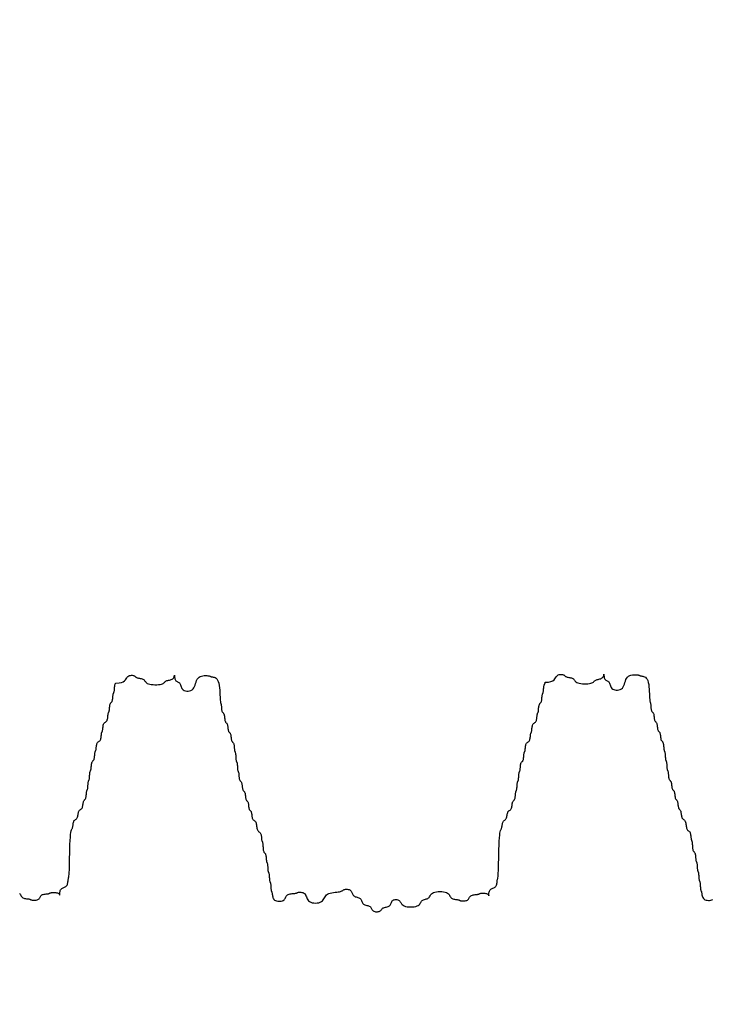
# Model space of a CAD drawing. Extents: x 489 to 696, y -174 to 106.
# Drawn here: x 563 to 566, y 29 to 33 of the extents above; entities that cross this region are included whole.
import ezdxf

# ---------------------------------------------------------------- set-up
doc = ezdxf.new("R2010")
doc.units = 0
doc.header["$LTSCALE"] = 0.5
doc.header["$MEASUREMENT"] = 0
doc.layers.add('PR-BR-COMP', color=1, linetype='Continuous')
doc.layers.add('PR-BR-DIMS', color=4, linetype='Continuous')
doc.styles.add('DOT-BR4', font='romans.shx', dxfattribs={"height": 0.125})
doc.dimstyles.new('DOT-BR-IN$0', dxfattribs={"dimtxt": 0.125, "dimasz": 0.1, "dimexe": 0.09, "dimexo": 0.0625, "dimgap": 0.05, "dimtad": 1, "dimtoh": 1, "dimdec": 3, "dimzin": 3, "dimdsep": 46, "dimlunit": 5, "dimtxsty": 'DOT-BR4', "dimcen": 0.09, "dimclrd": 256, "dimclre": 256, "dimclrt": 2, "dimaunit": 1, "dimadec": 4, "dimazin": 0, "dimtfac": 0.7, "dimtdec": 3, "dimtmove": 2, "dimatfit": 3, "dimfxl": 1, "dimtolj": 1, "dimtzin": 0, "dimlwd": 15, "dimlwe": 15, "dimarcsym": 0})

# ---------------------------------------------------------------- blocks, each defined once
blk = doc.blocks.new('*D117')
at = {"layer": 'Defpoints', "color": 0, "transparency": 16777216}
for p in [(559.154, 37.9499), (564.2921, 30.0965), (571.3062, 30.0965)]:
    blk.add_point(p, dxfattribs=at)
at = {"layer": 'PR-BR-DIMS', "lineweight": 15, "transparency": 16777216}
for p, q in [((560.654, 37.9499), (573.4662, 37.9499)), ((571.3062, 35.5499), (571.3062, 32.4965)), ((571.3062, 22.3433), (571.3062, 30.0965)), ((568.9062, 22.3433), (571.3062, 22.3433))]:
    blk.add_line(p, q, dxfattribs=at)
at = {"layer": 'PR-BR-DIMS', "transparency": 16777216}
for points in [[(570.9062, 35.5499), (571.7062, 35.5499), (571.3062, 37.9499)], [(570.9062, 32.4965), (571.7062, 32.4965), (571.3062, 30.0965)]]:
    blk.add_solid(points, dxfattribs=at)
at = {"layer": 'PR-BR-DIMS', "color": 2, "transparency": 16777216, "insert": (557.6348, 22.3433), "char_height": 3, "attachment_point": 5, "style": 'DOT-BR4'}
blk.add_mtext('\\A1;X" (TYP.)', dxfattribs=at)

msp = doc.modelspace()

# ---------------------------------------------------------------- linework, layer by layer
at = {"layer": 'PR-BR-COMP'}
for points in [[(562.96856, 30.04824), (562.98357, 30.04899), (562.99495, 30.0512), (563.00332, 30.05453), (563.0093, 30.05865), (563.01351, 30.06322), (563.01656, 30.06791), (563.01908, 30.07238), (563.02169, 30.0763), (563.02487, 30.07939), (563.02858, 30.08168), (563.03264, 30.08325), (563.03687, 30.08417), (563.0411, 30.08453), (563.04515, 30.08441), (563.04884, 30.08389), (563.052, 30.08306), (563.05451, 30.082), (563.05648, 30.08075), (563.0581, 30.0794), (563.05954, 30.07798), (563.06098, 30.07657), (563.0626, 30.07521), (563.06458, 30.07397), (563.06708, 30.0729), (563.07024, 30.07204), (563.07393, 30.07133), (563.07798, 30.07067), (563.08221, 30.06998), (563.08643, 30.06918), (563.09047, 30.06817), (563.09416, 30.06686), (563.09732, 30.06518), (563.09983, 30.06306), (563.1019, 30.06059), (563.1038, 30.05788), (563.10578, 30.05505), (563.10811, 30.05222), (563.11107, 30.04951), (563.11491, 30.04703), (563.11991, 30.0449), (563.12623, 30.04321), (563.13361, 30.04197), (563.14171, 30.04117), (563.15016, 30.04079), (563.15862, 30.04083), (563.16672, 30.04128), (563.17412, 30.0421), (563.18045, 30.04331), (563.18547, 30.04486), (563.18934, 30.04668), (563.19232, 30.04869), (563.19468, 30.05079), (563.19669, 30.05289), (563.19861, 30.0549), (563.2007, 30.05674), (563.20324, 30.0583), (563.20641, 30.05955), (563.21011, 30.06055), (563.21416, 30.06143), (563.2184, 30.06231), (563.22263, 30.06332), (563.22669, 30.06455), (563.23039, 30.06615), (563.23357, 30.06822), (563.23608, 30.07082), (563.23797, 30.07378), (563.23933, 30.07687), (563.24025, 30.07983), (563.24081, 30.08245), (563.24111, 30.08447), (563.24122, 30.08568), (563.24123, 30.08581), (563.24124, 30.08473), (563.24129, 30.0826), (563.24146, 30.07968), (563.24181, 30.0762), (563.24239, 30.07243), (563.24327, 30.06862), (563.2445, 30.065), (563.24615, 30.06185), (563.24824, 30.05933), (563.2507, 30.05733), (563.25339, 30.0557), (563.2562, 30.05423), (563.25901, 30.05277), (563.2617, 30.05113), (563.26415, 30.04914), (563.26625, 30.04662), (563.26792, 30.04345), (563.2693, 30.03975), (563.2706, 30.0357), (563.272, 30.03147), (563.27369, 30.02724), (563.27588, 30.02318), (563.27874, 30.01947), (563.28248, 30.01629), (563.28721, 30.0138), (563.29275, 30.01207), (563.29882, 30.01116), (563.30516, 30.01113), (563.31151, 30.01205), (563.31759, 30.01398), (563.32315, 30.01697), (563.32792, 30.02109), (563.33172, 30.02633), (563.33472, 30.03247), (563.3372, 30.0392), (563.33941, 30.04622), (563.34162, 30.05325), (563.34409, 30.05998), (563.3471, 30.06611), (563.3509, 30.07136), (563.35566, 30.07549), (563.36122, 30.07857), (563.36731, 30.08072), (563.37366, 30.0821), (563.38001, 30.08283), (563.38608, 30.08304), (563.39163, 30.08287), (563.39637, 30.08245), (563.40013, 30.0819), (563.40304, 30.08127), (563.40534, 30.08058), (563.40723, 30.07987), (563.40895, 30.07916), (563.41072, 30.07847), (563.41274, 30.07785), (563.41526, 30.07731), (563.41842, 30.07683), (563.42212, 30.07623), (563.42616, 30.07523), (563.43038, 30.0736), (563.43459, 30.07109), (563.43862, 30.06743), (563.44229, 30.0624), (563.44542, 30.05572), (563.44787, 30.04729), (563.44972, 30.03743), (563.45105, 30.02664), (563.45198, 30.01537), (563.45262, 30.00411), (563.45306, 29.99332), (563.45343, 29.98347), (563.45381, 29.97505), (563.4543, 29.96838), (563.45489, 29.96327), (563.45554, 29.9594), (563.45623, 29.95645), (563.45692, 29.95409), (563.45759, 29.95199), (563.45819, 29.94984), (563.4587, 29.9473), (563.45911, 29.94414), (563.45944, 29.94045), (563.45973, 29.9364), (563.46004, 29.93218), (563.46041, 29.92795), (563.46088, 29.9239), (563.46151, 29.92021), (563.46232, 29.91705), (563.46337, 29.91453), (563.46459, 29.91255), (563.46593, 29.91091), (563.46733, 29.90946), (563.46873, 29.908), (563.47007, 29.90637), (563.47129, 29.90439), (563.47233, 29.90187), (563.47315, 29.89871), (563.47379, 29.89501), (563.47431, 29.89097), (563.47477, 29.88674), (563.47523, 29.88252), (563.47575, 29.87847), (563.47639, 29.87477), (563.47721, 29.87161), (563.47826, 29.86909), (563.47948, 29.86711), (563.48082, 29.86548), (563.48222, 29.86402), (563.48362, 29.86257), (563.48496, 29.86094), (563.48618, 29.85895), (563.48722, 29.85644), (563.48804, 29.85327), (563.48868, 29.84958), (563.4892, 29.84553), (563.48966, 29.84131), (563.49012, 29.83708), (563.49064, 29.83303), (563.49128, 29.82934), (563.4921, 29.82617), (563.49315, 29.82366), (563.49437, 29.82167), (563.49571, 29.82004), (563.49711, 29.81859), (563.49851, 29.81713), (563.49985, 29.8155), (563.50107, 29.81352), (563.50211, 29.811), (563.50293, 29.80784), (563.50357, 29.80414), (563.50409, 29.80009), (563.50455, 29.79587), (563.50501, 29.79164), (563.50553, 29.7876), (563.50617, 29.7839), (563.50699, 29.78074), (563.50804, 29.77822), (563.50926, 29.77624), (563.5106, 29.7746), (563.512, 29.77315), (563.5134, 29.7717), (563.51474, 29.77006), (563.51596, 29.76808), (563.517, 29.76556), (563.51782, 29.7624), (563.51844, 29.75871), (563.51892, 29.75466), (563.51929, 29.75043), (563.5196, 29.74621), (563.51989, 29.74216), (563.52022, 29.73847), (563.52062, 29.73531), (563.52114, 29.7328), (563.52174, 29.73081), (563.52241, 29.72919), (563.5231, 29.72774), (563.5238, 29.72628), (563.52447, 29.72466), (563.52507, 29.72268), (563.52559, 29.72016), (563.52599, 29.717), (563.5263, 29.71331), (563.52655, 29.70926), (563.52676, 29.70504), (563.52698, 29.70081), (563.52723, 29.69677), (563.52754, 29.69307), (563.52794, 29.68991), (563.52846, 29.6874), (563.52906, 29.68542), (563.52973, 29.68379), (563.53043, 29.68234), (563.53112, 29.68089), (563.53179, 29.67926), (563.5324, 29.67728), (563.53291, 29.67477), (563.53331, 29.67161), (563.53362, 29.66791), (563.53387, 29.66387), (563.53409, 29.65964), (563.53431, 29.65542), (563.53456, 29.65137), (563.53487, 29.64768), (563.53527, 29.64452), (563.53578, 29.642), (563.53639, 29.64002), (563.53705, 29.63839), (563.53775, 29.63694), (563.53844, 29.63549), (563.53911, 29.63387), (563.53972, 29.63188), (563.54023, 29.62937), (563.54063, 29.62621), (563.54096, 29.62252), (563.54126, 29.61847), (563.54157, 29.61425), (563.54193, 29.61002), (563.54241, 29.60597), (563.54303, 29.60228), (563.54385, 29.59911), (563.54489, 29.5966), (563.54611, 29.59461), (563.54745, 29.59298), (563.54885, 29.59153), (563.55025, 29.59007), (563.5516, 29.58844), (563.55282, 29.58646), (563.55386, 29.58394), (563.55468, 29.58078), (563.55532, 29.57708), (563.55584, 29.57304), (563.5563, 29.56881), (563.55676, 29.56459), (563.55728, 29.56054), (563.55792, 29.55684), (563.55874, 29.55368), (563.55978, 29.55116), (563.561, 29.54918), (563.56234, 29.54755), (563.56374, 29.54609), (563.56515, 29.54464), (563.56649, 29.54301), (563.56771, 29.54102), (563.56875, 29.53851), (563.56957, 29.53534), (563.57021, 29.53165), (563.57073, 29.5276), (563.57119, 29.52337), (563.57165, 29.51915), (563.57217, 29.5151), (563.57281, 29.51141), (563.57363, 29.50824), (563.57467, 29.50573), (563.57589, 29.50374), (563.57723, 29.50211), (563.57863, 29.50066), (563.58004, 29.4992), (563.58138, 29.49757), (563.5826, 29.49558), (563.58364, 29.49307), (563.58446, 29.48991), (563.5851, 29.48621), (563.58562, 29.48216), (563.58608, 29.47794), (563.58654, 29.47371), (563.58706, 29.46966), (563.5877, 29.46597), (563.58852, 29.46281), (563.58956, 29.46029), (563.59078, 29.4583), (563.59212, 29.45667), (563.59352, 29.45522), (563.59493, 29.45376), (563.59627, 29.45213), (563.59749, 29.45015), (563.59853, 29.44763), (563.59935, 29.44447), (563.60001, 29.44077), (563.60058, 29.43672), (563.60113, 29.4325), (563.60174, 29.42827), (563.60248, 29.42422), (563.60343, 29.42053), (563.60467, 29.41736), (563.60624, 29.41484), (563.60808, 29.41283), (563.61009, 29.41115), (563.6122, 29.4096), (563.6143, 29.408), (563.61632, 29.40614), (563.61815, 29.40384), (563.61972, 29.4009), (563.62095, 29.39721), (563.62192, 29.3929), (563.62271, 29.38817), (563.62341, 29.38324), (563.6241, 29.37831), (563.62489, 29.37359), (563.62586, 29.36928), (563.62709, 29.36558), (563.62866, 29.36265), (563.63049, 29.36035), (563.63251, 29.35849), (563.63461, 29.35688), (563.63672, 29.35533), (563.63874, 29.35365), (563.64057, 29.35165), (563.64214, 29.34912), (563.64338, 29.34596), (563.64431, 29.34226), (563.64501, 29.33821), (563.64553, 29.33399), (563.64593, 29.32976), (563.64627, 29.32572), (563.64662, 29.32202), (563.64702, 29.31886), (563.64754, 29.31635), (563.64814, 29.31435), (563.64881, 29.31267), (563.6495, 29.31113), (563.6502, 29.30953), (563.65086, 29.30768), (563.65147, 29.30538), (563.65198, 29.30246), (563.65238, 29.29877), (563.6527, 29.29446), (563.653, 29.28974), (563.6533, 29.28481), (563.65367, 29.27988), (563.65414, 29.27516), (563.65476, 29.27085), (563.65557, 29.26716), (563.65661, 29.26423), (563.65783, 29.26193), (563.65917, 29.26008), (563.66057, 29.25847), (563.66197, 29.25693), (563.66331, 29.25525), (563.66453, 29.25324), (563.66557, 29.25073), (563.66639, 29.24756), (563.66702, 29.24387), (563.66749, 29.23982), (563.66786, 29.2356), (563.66817, 29.23137), (563.66846, 29.22732), (563.66879, 29.22363), (563.66919, 29.22047), (563.66971, 29.21796), (563.67031, 29.21598), (563.67098, 29.21435), (563.67168, 29.2129), (563.67237, 29.21145), (563.67304, 29.20982), (563.67364, 29.20784), (563.67416, 29.20532), (563.67456, 29.20216), (563.67487, 29.19847), (563.67512, 29.19442), (563.67534, 29.1902), (563.67555, 29.18598), (563.6758, 29.18193), (563.67611, 29.17824), (563.67651, 29.17508), (563.67703, 29.17256), (563.67763, 29.17058), (563.6783, 29.16895), (563.679, 29.1675), (563.67969, 29.16605), (563.68036, 29.16442), (563.68097, 29.16244), (563.68148, 29.15993), (563.68188, 29.15677), (563.68219, 29.15308), (563.68244, 29.14903), (563.68266, 29.14481), (563.68288, 29.14058), (563.68313, 29.13653), (563.68344, 29.13284), (563.68384, 29.12968), (563.68435, 29.12717), (563.68496, 29.12519), (563.68562, 29.12356), (563.68632, 29.12211), (563.68702, 29.12066), (563.68768, 29.11903), (563.68829, 29.11705), (563.6888, 29.11453), (563.6892, 29.11137), (563.68951, 29.10768), (563.68976, 29.10363), (563.68998, 29.09941), (563.6902, 29.09519), (563.69045, 29.09114), (563.69076, 29.08745), (563.69116, 29.08428), (563.69167, 29.08177), (563.69228, 29.07979), (563.69294, 29.07816), (563.69364, 29.07671), (563.69434, 29.07526), (563.695, 29.07363), (563.69561, 29.07165), (563.69612, 29.06914), (563.69654, 29.06598), (563.69697, 29.06228), (563.69755, 29.05824), (563.6984, 29.05401), (563.69967, 29.04978), (563.70149, 29.04572), (563.70399, 29.04202), (563.70731, 29.03884), (563.71151, 29.03634), (563.71643, 29.03452), (563.72182, 29.03338), (563.72746, 29.03291), (563.7331, 29.03308), (563.7385, 29.03389), (563.74344, 29.03532), (563.74767, 29.03736), (563.75103, 29.03998), (563.75367, 29.04304), (563.75581, 29.0464), (563.75767, 29.04991), (563.75947, 29.05342), (563.76143, 29.05678), (563.76378, 29.05984), (563.76672, 29.06246), (563.77043, 29.06452), (563.77475, 29.06607), (563.77948, 29.06721), (563.78441, 29.06803), (563.78935, 29.06861), (563.79408, 29.06904), (563.79839, 29.06941), (563.80208, 29.06982), (563.80502, 29.07033), (563.80731, 29.07094), (563.80917, 29.0716), (563.81077, 29.0723), (563.81231, 29.07299), (563.81399, 29.07366), (563.81599, 29.07426), (563.81851, 29.07477), (563.82168, 29.07515), (563.82537, 29.07533), (563.82942, 29.0752), (563.83365, 29.07469), (563.83787, 29.07371), (563.84191, 29.07216), (563.84559, 29.06997), (563.84874, 29.06705), (563.85125, 29.06335), (563.85329, 29.05903), (563.85513, 29.0543), (563.857, 29.04937), (563.85918, 29.04443), (563.8619, 29.03969), (563.86542, 29.03537), (563.86999, 29.03166), (563.87578, 29.02873), (563.88254, 29.02663), (563.88996, 29.02535), (563.89771, 29.02489), (563.90546, 29.02526), (563.91289, 29.02646), (563.91968, 29.02849), (563.9255, 29.03135), (563.93012, 29.03502), (563.93378, 29.0393), (563.93678, 29.04401), (563.93947, 29.04892), (563.94215, 29.05383), (563.94516, 29.05853), (563.94881, 29.06282), (563.95344, 29.06648), (563.95925, 29.06936), (563.96604, 29.07155), (563.97348, 29.07317), (563.98123, 29.07436), (563.98899, 29.07525), (563.99642, 29.07599), (564.0032, 29.0767), (564.009, 29.07752), (564.0136, 29.07854), (564.01715, 29.07975), (564.01991, 29.08109), (564.02212, 29.08248), (564.02403, 29.08388), (564.02589, 29.08522), (564.02797, 29.08644), (564.0305, 29.08748), (564.03367, 29.08828), (564.03737, 29.0888), (564.04142, 29.08899), (564.04564, 29.08881), (564.04987, 29.08822), (564.05391, 29.08717), (564.0576, 29.08563), (564.06075, 29.08353), (564.06325, 29.08089), (564.06521, 29.0778), (564.06682, 29.07442), (564.06825, 29.07089), (564.06968, 29.06737), (564.07129, 29.06399), (564.07325, 29.0609), (564.07575, 29.05825), (564.0789, 29.05615), (564.08259, 29.05448), (564.08663, 29.0531), (564.09085, 29.05187), (564.09507, 29.05064), (564.09912, 29.04927), (564.1028, 29.0476), (564.10596, 29.04549), (564.10845, 29.04285), (564.11042, 29.03976), (564.11203, 29.03638), (564.11346, 29.03285), (564.11488, 29.02933), (564.11649, 29.02595), (564.11846, 29.02286), (564.12096, 29.02021), (564.12411, 29.01811), (564.12779, 29.01646), (564.13184, 29.01513), (564.13606, 29.01399), (564.14028, 29.01291), (564.14432, 29.01176), (564.14801, 29.0104), (564.15117, 29.00871), (564.15367, 29.00659), (564.15564, 29.00412), (564.15725, 29.00141), (564.15868, 28.99859), (564.16011, 28.99577), (564.16173, 28.99306), (564.16369, 28.99059), (564.16619, 28.98847), (564.16935, 28.9868), (564.17304, 28.98558), (564.17708, 28.9848), (564.18131, 28.98445), (564.18554, 28.98451), (564.18959, 28.98498), (564.19329, 28.98583), (564.19646, 28.98705), (564.19898, 28.98861), (564.20097, 28.99045), (564.20261, 28.99246), (564.20407, 28.99456), (564.20553, 28.99667), (564.20717, 28.99868), (564.20916, 29.00051), (564.21168, 29.00208), (564.21485, 29.00332), (564.21855, 29.00433), (564.2226, 29.00521), (564.22684, 29.00609), (564.23107, 29.00709), (564.23513, 29.00833), (564.23883, 29.00993), (564.24201, 29.01199), (564.24453, 29.01461), (564.24653, 29.01768), (564.24818, 29.02104), (564.24964, 29.02455), (564.25111, 29.02806), (564.25276, 29.03142), (564.25475, 29.03449), (564.25728, 29.03711), (564.26046, 29.03916), (564.26416, 29.04061), (564.26821, 29.04148), (564.27244, 29.04175), (564.27667, 29.04143), (564.28072, 29.04052), (564.2844, 29.03903), (564.28755, 29.03694), (564.29007, 29.0343), (564.29214, 29.03121), (564.29402, 29.02783), (564.296, 29.0243), (564.29833, 29.02077), (564.30128, 29.01738), (564.30513, 29.01428), (564.31012, 29.01162), (564.31644, 29.00952), (564.32382, 29.00801), (564.33192, 29.00708), (564.34037, 29.00674), (564.34883, 29.00698), (564.35693, 29.00783), (564.36433, 29.00926), (564.37067, 29.01129), (564.37569, 29.0139), (564.37957, 29.01696), (564.38256, 29.02031), (564.38493, 29.02382), (564.38694, 29.02732), (564.38887, 29.03068), (564.39097, 29.03375), (564.39351, 29.03637), (564.39669, 29.03844), (564.40039, 29.04007), (564.40445, 29.0414), (564.40868, 29.04258), (564.41292, 29.04377), (564.41697, 29.0451), (564.42068, 29.04673), (564.42385, 29.0488), (564.4264, 29.05142), (564.4285, 29.05449), (564.43042, 29.05785), (564.43244, 29.06135), (564.43481, 29.06486), (564.43779, 29.06821), (564.44167, 29.07127), (564.44669, 29.07388), (564.45303, 29.07591), (564.46043, 29.07734), (564.46854, 29.07819), (564.47699, 29.07844), (564.48545, 29.07809), (564.49354, 29.07716), (564.50093, 29.07565), (564.50724, 29.07355), (564.51224, 29.07089), (564.51608, 29.06779), (564.51903, 29.0644), (564.52136, 29.06087), (564.52334, 29.05734), (564.52523, 29.05396), (564.5273, 29.05087), (564.52981, 29.04823), (564.53296, 29.04613), (564.53665, 29.04453), (564.54069, 29.04334), (564.54491, 29.04247), (564.54914, 29.04184), (564.55319, 29.04137), (564.55688, 29.04095), (564.56004, 29.0405), (564.56255, 29.03996), (564.56453, 29.03934), (564.56615, 29.03865), (564.5676, 29.03794), (564.56904, 29.03723), (564.57066, 29.03655), (564.57264, 29.03592), (564.57515, 29.03538), (564.57831, 29.03496), (564.58201, 29.03469), (564.58606, 29.03463), (564.59029, 29.03483), (564.59452, 29.03531), (564.59857, 29.03614), (564.60227, 29.03735), (564.60545, 29.039), (564.60797, 29.04109), (564.60996, 29.04354), (564.6116, 29.04623), (564.61307, 29.04903), (564.61453, 29.05184), (564.61617, 29.05453), (564.61817, 29.05698), (564.62069, 29.05907), (564.62386, 29.06072), (564.62757, 29.06197), (564.63162, 29.06289), (564.63585, 29.06355), (564.64008, 29.06405), (564.64413, 29.06444), (564.64783, 29.0648), (564.651, 29.0652), (564.65351, 29.06572), (564.6555, 29.06632), (564.65713, 29.06699), (564.65858, 29.06768), (564.66003, 29.06838), (564.66166, 29.06904), (564.66365, 29.06965), (564.66616, 29.07016), (564.66933, 29.07055), (564.67302, 29.07079), (564.67708, 29.07085), (564.6813, 29.07071), (564.68553, 29.07033), (564.68957, 29.06968), (564.69327, 29.06874), (564.69642, 29.06748), (564.69891, 29.0659), (564.70078, 29.06415), (564.70212, 29.0624), (564.70301, 29.06083), (564.70355, 29.05961), (564.70383, 29.05893), (564.70393, 29.05896), (564.70395, 29.05988), (564.70397, 29.06179), (564.70407, 29.06454), (564.70433, 29.06791), (564.7048, 29.07168), (564.70557, 29.07563), (564.70672, 29.07953), (564.7083, 29.08316), (564.7104, 29.0863), (564.71305, 29.0888), (564.71614, 29.09076), (564.71952, 29.09236), (564.72305, 29.09379), (564.72659, 29.09522), (564.72997, 29.09682), (564.73306, 29.09879), (564.73571, 29.10128), (564.73781, 29.10443), (564.73941, 29.10811), (564.7406, 29.11215), (564.74147, 29.11637), (564.7421, 29.12059), (564.74258, 29.12463), (564.743, 29.12832), (564.74344, 29.13147), (564.74398, 29.13404), (564.74461, 29.13643), (564.7453, 29.13917), (564.74603, 29.1428), (564.74676, 29.14784), (564.74747, 29.15484), (564.74814, 29.16431), (564.74874, 29.1768), (564.74924, 29.1926), (564.74969, 29.21105), (564.75012, 29.23127), (564.75057, 29.25238), (564.75107, 29.27349), (564.75168, 29.29372), (564.75242, 29.31217), (564.75334, 29.32796), (564.75447, 29.34045), (564.75575, 29.34992), (564.75714, 29.35691), (564.75857, 29.36195), (564.76, 29.36557), (564.76137, 29.36831), (564.76261, 29.3707), (564.76368, 29.37326), (564.76454, 29.37642), (564.76524, 29.3801), (564.76585, 29.38414), (564.76644, 29.38836), (564.7671, 29.39258), (564.76789, 29.39662), (564.76888, 29.40031), (564.77015, 29.40346), (564.77175, 29.40596), (564.77361, 29.40793), (564.77564, 29.40955), (564.77776, 29.41098), (564.77988, 29.41242), (564.78192, 29.41403), (564.78378, 29.416), (564.78537, 29.4185), (564.78664, 29.42165), (564.78765, 29.42534), (564.78849, 29.42938), (564.78924, 29.4336), (564.78998, 29.43781), (564.79082, 29.44186), (564.79183, 29.44554), (564.7931, 29.44869), (564.7947, 29.4512), (564.79656, 29.45316), (564.79859, 29.45478), (564.80071, 29.45621), (564.80283, 29.45765), (564.80487, 29.45926), (564.80673, 29.46123), (564.80832, 29.46373), (564.80959, 29.46688), (564.81059, 29.47057), (564.81137, 29.47461), (564.81203, 29.47883), (564.81263, 29.48305), (564.81324, 29.48709), (564.81394, 29.49078), (564.81479, 29.49393), (564.81586, 29.49643), (564.8171, 29.49841), (564.81846, 29.50002), (564.81988, 29.50146), (564.8213, 29.5029), (564.82266, 29.50452), (564.8239, 29.50649), (564.82497, 29.50899), (564.82582, 29.51215), (564.82648, 29.51584), (564.827, 29.51988), (564.82741, 29.5241), (564.82777, 29.52832), (564.82811, 29.53236), (564.82848, 29.53605), (564.82891, 29.53921), (564.82946, 29.54172), (564.83008, 29.54369), (564.83077, 29.54531), (564.83148, 29.54675), (564.83219, 29.5482), (564.83288, 29.54982), (564.8335, 29.55179), (564.83404, 29.5543), (564.83448, 29.55746), (564.83483, 29.56115), (564.83512, 29.56519), (564.83539, 29.56941), (564.83565, 29.57363), (564.83595, 29.57768), (564.8363, 29.58137), (564.83673, 29.58452), (564.83727, 29.58703), (564.8379, 29.589), (564.83858, 29.59062), (564.83929, 29.59207), (564.84001, 29.59351), (564.84069, 29.59513), (564.84132, 29.59711), (564.84186, 29.59961), (564.84229, 29.60277), (564.84264, 29.60646), (564.84294, 29.6105), (564.8432, 29.61472), (564.84347, 29.61894), (564.84376, 29.62299), (564.84411, 29.62668), (564.84455, 29.62983), (564.84509, 29.63234), (564.84571, 29.63432), (564.8464, 29.63594), (564.84711, 29.63738), (564.84782, 29.63882), (564.84851, 29.64044), (564.84913, 29.64242), (564.84967, 29.64492), (564.85011, 29.64808), (564.85048, 29.65177), (564.85082, 29.65581), (564.85118, 29.66004), (564.85159, 29.66426), (564.85211, 29.6683), (564.85277, 29.67199), (564.85362, 29.67514), (564.85469, 29.67764), (564.85593, 29.67962), (564.85729, 29.68123), (564.85871, 29.68267), (564.86013, 29.68411), (564.86149, 29.68573), (564.86273, 29.6877), (564.8638, 29.6902), (564.86465, 29.69336), (564.86531, 29.69705), (564.86583, 29.70109), (564.86624, 29.70531), (564.8666, 29.70953), (564.86694, 29.71357), (564.86731, 29.71726), (564.86775, 29.72042), (564.86829, 29.72293), (564.86891, 29.7249), (564.8696, 29.72652), (564.87031, 29.72797), (564.87102, 29.72941), (564.8717, 29.73103), (564.87233, 29.733), (564.87287, 29.73551), (564.87331, 29.73867), (564.8737, 29.74236), (564.87408, 29.7464), (564.87453, 29.75062), (564.8751, 29.75484), (564.87584, 29.75888), (564.87681, 29.76257), (564.87808, 29.76572), (564.87968, 29.76822), (564.88154, 29.77019), (564.88357, 29.7718), (564.88569, 29.77324), (564.88781, 29.77467), (564.88985, 29.77629), (564.8917, 29.77825), (564.8933, 29.78076), (564.89457, 29.78391), (564.89554, 29.78759), (564.89629, 29.79163), (564.89685, 29.79585), (564.8973, 29.80007), (564.89768, 29.80412), (564.89807, 29.80781), (564.89851, 29.81096), (564.89905, 29.81347), (564.89968, 29.81544), (564.90036, 29.81707), (564.90107, 29.81851), (564.90179, 29.81995), (564.90247, 29.82157), (564.9031, 29.82355), (564.90364, 29.82605), (564.90408, 29.82921), (564.90446, 29.8329), (564.90485, 29.83694), (564.9053, 29.84116), (564.90586, 29.84538), (564.9066, 29.84942), (564.90758, 29.85311), (564.90885, 29.85626), (564.91044, 29.85876), (564.9123, 29.86073), (564.91434, 29.86234), (564.91646, 29.86378), (564.91858, 29.86522), (564.92061, 29.86683), (564.92247, 29.8688), (564.92407, 29.8713), (564.92534, 29.87445), (564.92631, 29.87814), (564.92705, 29.88218), (564.92762, 29.8864), (564.92807, 29.89062), (564.92845, 29.89466), (564.92884, 29.89835), (564.92928, 29.90151), (564.92982, 29.90401), (564.93045, 29.90599), (564.93113, 29.90761), (564.93184, 29.90905), (564.93255, 29.9105), (564.93324, 29.91212), (564.93387, 29.91409), (564.93441, 29.9166), (564.93485, 29.91975), (564.93521, 29.92344), (564.93555, 29.92749), (564.93591, 29.93171), (564.93632, 29.93593), (564.93684, 29.93997), (564.9375, 29.94366), (564.93835, 29.94681), (564.93942, 29.94932), (564.94067, 29.95129), (564.94202, 29.95291), (564.94344, 29.95435), (564.94486, 29.95578), (564.94622, 29.9574), (564.94746, 29.95937), (564.94853, 29.96188), (564.94938, 29.96503), (564.95004, 29.96872), (564.95056, 29.97276), (564.95097, 29.97698), (564.95133, 29.9812), (564.95167, 29.98525), (564.95204, 29.98893), (564.95247, 29.99209), (564.95302, 29.9946), (564.95364, 29.99657), (564.95433, 29.99819), (564.95504, 29.99964), (564.95575, 30.00108), (564.95644, 30.0027), (564.95706, 30.00467), (564.9576, 30.00718), (564.95804, 30.01034), (564.9584, 30.01403), (564.95872, 30.01807), (564.95903, 30.02229), (564.95937, 30.02651), (564.95977, 30.03056), (564.96028, 30.03424), (564.96092, 30.0374), (564.96172, 30.03991), (564.96263, 30.04188), (564.96358, 30.0435), (564.96451, 30.04494), (564.96535, 30.04638), (564.96603, 30.048), (564.9665, 30.04998), (564.96668, 30.05249)], [(564.96668, 30.05249), (564.98169, 30.05324), (564.99307, 30.05545), (565.00144, 30.05878), (565.00742, 30.0629), (565.01163, 30.06747), (565.01468, 30.07216), (565.0172, 30.07663), (565.01981, 30.08055), (565.02299, 30.08364), (565.0267, 30.08593), (565.03076, 30.0875), (565.03499, 30.08842), (565.03922, 30.08878), (565.04327, 30.08866), (565.04696, 30.08814), (565.05012, 30.08731), (565.05263, 30.08624), (565.0546, 30.085), (565.05622, 30.08365), (565.05766, 30.08223), (565.0591, 30.08082), (565.06072, 30.07946), (565.0627, 30.07822), (565.0652, 30.07715), (565.06836, 30.07629), (565.07205, 30.07558), (565.0761, 30.07492), (565.08033, 30.07423), (565.08455, 30.07343), (565.08859, 30.07242), (565.09228, 30.07111), (565.09544, 30.06943), (565.09795, 30.06731), (565.10002, 30.06483), (565.10192, 30.06213), (565.1039, 30.0593), (565.10623, 30.05647), (565.10919, 30.05376), (565.11303, 30.05128), (565.11803, 30.04915), (565.12435, 30.04745), (565.13173, 30.04622), (565.13983, 30.04542), (565.14828, 30.04504), (565.15674, 30.04508), (565.16484, 30.04552), (565.17224, 30.04635), (565.17857, 30.04756), (565.18359, 30.04911), (565.18746, 30.05093), (565.19044, 30.05294), (565.1928, 30.05504), (565.19481, 30.05714), (565.19673, 30.05915), (565.19882, 30.06099), (565.20136, 30.06255), (565.20453, 30.06379), (565.20823, 30.0648), (565.21228, 30.06568), (565.21652, 30.06656), (565.22075, 30.06756), (565.22481, 30.0688), (565.22851, 30.0704), (565.23169, 30.07247), (565.2342, 30.07507), (565.23609, 30.07803), (565.23745, 30.08112), (565.23837, 30.08408), (565.23893, 30.0867), (565.23923, 30.08872), (565.23934, 30.08992), (565.23935, 30.09006), (565.23935, 30.08898), (565.23941, 30.08685), (565.23958, 30.08393), (565.23993, 30.08045), (565.24051, 30.07668), (565.24139, 30.07286), (565.24262, 30.06925), (565.24427, 30.0661), (565.24636, 30.06358), (565.24881, 30.06158), (565.25151, 30.05995), (565.25432, 30.05848), (565.25713, 30.05702), (565.25982, 30.05538), (565.26227, 30.05339), (565.26437, 30.05087), (565.26604, 30.0477), (565.26742, 30.044), (565.26872, 30.03995), (565.27012, 30.03572), (565.27181, 30.03149), (565.274, 30.02743), (565.27686, 30.02372), (565.2806, 30.02054), (565.28533, 30.01805), (565.29087, 30.01631), (565.29694, 30.01541), (565.30328, 30.01538), (565.30962, 30.0163), (565.31571, 30.01823), (565.32127, 30.02122), (565.32604, 30.02534), (565.32984, 30.03058), (565.33284, 30.03672), (565.33532, 30.04345), (565.33753, 30.05047), (565.33974, 30.0575), (565.34221, 30.06423), (565.34522, 30.07036), (565.34902, 30.07561), (565.35378, 30.07974), (565.35934, 30.08281), (565.36543, 30.08497), (565.37178, 30.08635), (565.37813, 30.08707), (565.3842, 30.08729), (565.38975, 30.08711), (565.39449, 30.0867), (565.39825, 30.08615), (565.40116, 30.08552), (565.40346, 30.08483), (565.40535, 30.08412), (565.40707, 30.08341), (565.40884, 30.08272), (565.41086, 30.0821), (565.41338, 30.08155), (565.41654, 30.08108), (565.42024, 30.08047), (565.42428, 30.07948), (565.4285, 30.07785), (565.43271, 30.07533), (565.43674, 30.07168), (565.44041, 30.06665), (565.44354, 30.05997), (565.44599, 30.05153), (565.44784, 30.04168), (565.44917, 30.03089), (565.4501, 30.01962), (565.45074, 30.00836), (565.45118, 29.99757), (565.45155, 29.98772), (565.45193, 29.9793), (565.45242, 29.97262), (565.45301, 29.96752), (565.45366, 29.96365), (565.45435, 29.9607), (565.45504, 29.95834), (565.45571, 29.95624), (565.45631, 29.95409), (565.45682, 29.95155), (565.45723, 29.94839), (565.45756, 29.9447), (565.45785, 29.94065), (565.45816, 29.93643), (565.45853, 29.9322), (565.459, 29.92815), (565.45963, 29.92446), (565.46044, 29.92129), (565.46148, 29.91878), (565.46271, 29.91679), (565.46405, 29.91516), (565.46545, 29.91371), (565.46685, 29.91225), (565.46819, 29.91062), (565.46941, 29.90864), (565.47045, 29.90612), (565.47127, 29.90296), (565.47191, 29.89926), (565.47243, 29.89522), (565.47289, 29.89099), (565.47335, 29.88677), (565.47387, 29.88272), (565.47451, 29.87902), (565.47533, 29.87586), (565.47637, 29.87334), (565.4776, 29.87136), (565.47894, 29.86973), (565.48034, 29.86827), (565.48174, 29.86682), (565.48308, 29.86519), (565.4843, 29.8632), (565.48534, 29.86069), (565.48616, 29.85752), (565.4868, 29.85383), (565.48732, 29.84978), (565.48778, 29.84555), (565.48824, 29.84133), (565.48876, 29.83728), (565.4894, 29.83359), (565.49022, 29.83042), (565.49127, 29.82791), (565.49249, 29.82592), (565.49383, 29.82429), (565.49523, 29.82284), (565.49663, 29.82138), (565.49797, 29.81975), (565.49919, 29.81776), (565.50023, 29.81525), (565.50105, 29.81209), (565.50169, 29.80839), (565.50221, 29.80434), (565.50267, 29.80012), (565.50313, 29.79589), (565.50365, 29.79184), (565.50429, 29.78815), (565.50511, 29.78499), (565.50616, 29.78247), (565.50738, 29.78048), (565.50872, 29.77885), (565.51012, 29.7774), (565.51152, 29.77594), (565.51286, 29.77431), (565.51408, 29.77233), (565.51512, 29.76981), (565.51594, 29.76665), (565.51656, 29.76295), (565.51704, 29.75891), (565.51741, 29.75468), (565.51772, 29.75046), (565.51801, 29.74641), (565.51834, 29.74272), (565.51874, 29.73956), (565.51926, 29.73704), (565.51986, 29.73506), (565.52053, 29.73344), (565.52122, 29.73198), (565.52192, 29.73053), (565.52259, 29.72891), (565.52319, 29.72692), (565.52371, 29.72441), (565.52411, 29.72125), (565.52442, 29.71756), (565.52467, 29.71351), (565.52488, 29.70929), (565.5251, 29.70506), (565.52535, 29.70102), (565.52566, 29.69732), (565.52606, 29.69416), (565.52658, 29.69165), (565.52718, 29.68967), (565.52785, 29.68804), (565.52855, 29.68659), (565.52924, 29.68514), (565.52991, 29.68351), (565.53051, 29.68153), (565.53103, 29.67902), (565.53143, 29.67585), (565.53174, 29.67216), (565.53199, 29.66811), (565.53221, 29.66389), (565.53243, 29.65967), (565.53268, 29.65562), (565.53299, 29.65193), (565.53339, 29.64877), (565.5339, 29.64625), (565.53451, 29.64427), (565.53517, 29.64264), (565.53587, 29.64119), (565.53656, 29.63974), (565.53723, 29.63811), (565.53784, 29.63613), (565.53835, 29.63362), (565.53875, 29.63046), (565.53908, 29.62677), (565.53938, 29.62272), (565.53969, 29.61849), (565.54005, 29.61427), (565.54053, 29.61022), (565.54115, 29.60653), (565.54197, 29.60336), (565.54301, 29.60085), (565.54423, 29.59886), (565.54557, 29.59723), (565.54697, 29.59578), (565.54837, 29.59432), (565.54972, 29.59269), (565.55094, 29.59071), (565.55198, 29.58819), (565.5528, 29.58503), (565.55344, 29.58133), (565.55396, 29.57728), (565.55442, 29.57306), (565.55488, 29.56883), (565.5554, 29.56479), (565.55604, 29.56109), (565.55686, 29.55793), (565.5579, 29.55541), (565.55912, 29.55343), (565.56046, 29.5518), (565.56186, 29.55034), (565.56326, 29.54889), (565.56461, 29.54726), (565.56583, 29.54527), (565.56687, 29.54275), (565.56769, 29.53959), (565.56833, 29.5359), (565.56885, 29.53185), (565.56931, 29.52762), (565.56977, 29.5234), (565.57029, 29.51935), (565.57093, 29.51565), (565.57175, 29.51249), (565.57279, 29.50998), (565.57401, 29.50799), (565.57535, 29.50636), (565.57675, 29.5049), (565.57815, 29.50345), (565.5795, 29.50182), (565.58072, 29.49983), (565.58176, 29.49732), (565.58258, 29.49415), (565.58322, 29.49046), (565.58374, 29.48641), (565.5842, 29.48219), (565.58466, 29.47796), (565.58518, 29.47391), (565.58582, 29.47022), (565.58664, 29.46705), (565.58768, 29.46454), (565.5889, 29.46255), (565.59024, 29.46092), (565.59164, 29.45947), (565.59305, 29.45801), (565.59439, 29.45638), (565.59561, 29.4544), (565.59665, 29.45188), (565.59747, 29.44872), (565.59813, 29.44502), (565.5987, 29.44097), (565.59925, 29.43675), (565.59986, 29.43252), (565.6006, 29.42847), (565.60155, 29.42478), (565.60279, 29.42161), (565.60436, 29.41909), (565.6062, 29.41708), (565.60821, 29.4154), (565.61032, 29.41385), (565.61242, 29.41224), (565.61444, 29.41039), (565.61627, 29.40808), (565.61784, 29.40515), (565.61907, 29.40146), (565.62004, 29.39715), (565.62083, 29.39242), (565.62153, 29.38749), (565.62222, 29.38256), (565.62301, 29.37784), (565.62398, 29.37353), (565.62521, 29.36983), (565.62678, 29.3669), (565.62861, 29.3646), (565.63063, 29.36274), (565.63273, 29.36113), (565.63484, 29.35958), (565.63686, 29.3579), (565.63869, 29.35589), (565.64026, 29.35337), (565.64149, 29.35021), (565.64243, 29.34651), (565.64313, 29.34246), (565.64365, 29.33824), (565.64405, 29.33401), (565.64439, 29.32996), (565.64473, 29.32627), (565.64514, 29.32311), (565.64566, 29.32059), (565.64626, 29.3186), (565.64693, 29.31692), (565.64762, 29.31538), (565.64832, 29.31378), (565.64898, 29.31193), (565.64959, 29.30963), (565.6501, 29.3067), (565.6505, 29.30302), (565.65082, 29.29871), (565.65112, 29.29399), (565.65142, 29.28906), (565.65179, 29.28413), (565.65226, 29.27941), (565.65288, 29.2751), (565.65369, 29.27141), (565.65473, 29.26848), (565.65595, 29.26618), (565.65729, 29.26432), (565.65869, 29.26272), (565.66009, 29.26117), (565.66143, 29.2595), (565.66265, 29.25749), (565.66369, 29.25498), (565.66451, 29.25181), (565.66513, 29.24812), (565.66561, 29.24407), (565.66598, 29.23984), (565.66629, 29.23562), (565.66658, 29.23157), (565.66691, 29.22788), (565.66731, 29.22472), (565.66783, 29.22221), (565.66843, 29.22022), (565.6691, 29.2186), (565.66979, 29.21715), (565.67049, 29.2157), (565.67116, 29.21407), (565.67176, 29.21209), (565.67228, 29.20957), (565.67268, 29.20641), (565.67299, 29.20272), (565.67324, 29.19867), (565.67345, 29.19445), (565.67367, 29.19023), (565.67392, 29.18618), (565.67423, 29.18249), (565.67463, 29.17932), (565.67515, 29.17681), (565.67575, 29.17483), (565.67642, 29.1732), (565.67712, 29.17175), (565.67781, 29.1703), (565.67848, 29.16867), (565.67908, 29.16669), (565.6796, 29.16418), (565.68, 29.16102), (565.68031, 29.15732), (565.68056, 29.15328), (565.68078, 29.14905), (565.681, 29.14483), (565.68125, 29.14078), (565.68156, 29.13709), (565.68196, 29.13393), (565.68247, 29.13142), (565.68308, 29.12943), (565.68374, 29.12781), (565.68444, 29.12636), (565.68513, 29.12491), (565.6858, 29.12328), (565.68641, 29.1213), (565.68692, 29.11878), (565.68732, 29.11562), (565.68763, 29.11193), (565.68788, 29.10788), (565.6881, 29.10366), (565.68832, 29.09943), (565.68857, 29.09539), (565.68888, 29.09169), (565.68928, 29.08853), (565.68979, 29.08602), (565.6904, 29.08404), (565.69106, 29.08241), (565.69176, 29.08096), (565.69245, 29.07951), (565.69312, 29.07788), (565.69373, 29.0759), (565.69424, 29.07339), (565.69466, 29.07023), (565.69509, 29.06653), (565.69567, 29.06248), (565.69652, 29.05826), (565.69779, 29.05403), (565.69961, 29.04997), (565.70211, 29.04627), (565.70543, 29.04309), (565.70963, 29.04059), (565.71455, 29.03877), (565.71994, 29.03763), (565.72558, 29.03715), (565.73122, 29.03733), (565.73662, 29.03814), (565.74156, 29.03957), (565.74579, 29.04161)], [(562.51959, 29.07111), (562.52255, 29.06772), (562.52488, 29.06419), (562.52685, 29.06066), (562.52874, 29.05728), (562.53081, 29.05419), (562.53332, 29.05154), (562.53647, 29.04944), (562.54016, 29.04784), (562.54421, 29.04665), (562.54843, 29.04579), (562.55265, 29.04516), (562.5567, 29.04468), (562.56039, 29.04426), (562.56356, 29.04382), (562.56607, 29.04328), (562.56804, 29.04265), (562.56967, 29.04197), (562.57111, 29.04126), (562.57255, 29.04055), (562.57418, 29.03986), (562.57615, 29.03924), (562.57866, 29.0387), (562.58183, 29.03827), (562.58552, 29.03801), (562.58957, 29.03795), (562.5938, 29.03814), (562.59803, 29.03863), (562.60208, 29.03946), (562.60579, 29.04067), (562.60896, 29.04231), (562.61148, 29.0444), (562.61348, 29.04685), (562.61512, 29.04954), (562.61658, 29.05235), (562.61805, 29.05516), (562.61969, 29.05784), (562.62168, 29.06029), (562.62421, 29.06239), (562.62738, 29.06404), (562.63108, 29.06528), (562.63513, 29.0662), (562.63937, 29.06687), (562.6436, 29.06736), (562.64765, 29.06775), (562.65135, 29.06811), (562.65451, 29.06852), (562.65703, 29.06903), (562.65901, 29.06964), (562.66064, 29.0703), (562.66209, 29.071), (562.66355, 29.0717), (562.66518, 29.07236), (562.66716, 29.07297), (562.66968, 29.07348), (562.67284, 29.07387), (562.67654, 29.07411), (562.68059, 29.07417), (562.68482, 29.07403), (562.68904, 29.07364), (562.69309, 29.073), (562.69678, 29.07206), (562.69994, 29.07079), (562.70243, 29.06922), (562.70429, 29.06746), (562.70563, 29.06571), (562.70652, 29.06414), (562.70706, 29.06293), (562.70734, 29.06225), (562.70744, 29.06228), (562.70746, 29.06319), (562.70749, 29.06511), (562.70759, 29.06786), (562.70784, 29.07123), (562.70832, 29.075), (562.70909, 29.07895), (562.71023, 29.08285), (562.71181, 29.08648), (562.71391, 29.08962), (562.71656, 29.09211), (562.71965, 29.09407), (562.72304, 29.09568), (562.72657, 29.09711), (562.7301, 29.09854), (562.73348, 29.10014), (562.73657, 29.1021), (562.73922, 29.1046), (562.74132, 29.10775), (562.74293, 29.11143), (562.74412, 29.11547), (562.74498, 29.11968), (562.74561, 29.1239), (562.74609, 29.12795), (562.74651, 29.13163), (562.74696, 29.13479), (562.7475, 29.13736), (562.74813, 29.13975), (562.74882, 29.14249), (562.74954, 29.14612), (562.75027, 29.15116), (562.75099, 29.15816), (562.75165, 29.16763), (562.75225, 29.18012), (562.75276, 29.19591), (562.7532, 29.21437), (562.75363, 29.23459), (562.75408, 29.2557), (562.75459, 29.27681), (562.75519, 29.29703), (562.75594, 29.31549), (562.75686, 29.33128), (562.75798, 29.34376), (562.75926, 29.35323), (562.76065, 29.36023), (562.76209, 29.36527), (562.76352, 29.36889), (562.76488, 29.37163), (562.76613, 29.37401), (562.76719, 29.37658), (562.76805, 29.37973), (562.76875, 29.38342), (562.76936, 29.38746), (562.76996, 29.39168), (562.77061, 29.3959), (562.7714, 29.39994), (562.77239, 29.40363), (562.77367, 29.40678), (562.77526, 29.40928), (562.77712, 29.41125), (562.77915, 29.41286), (562.78127, 29.4143), (562.7834, 29.41573), (562.78543, 29.41735), (562.78729, 29.41931), (562.78888, 29.42182), (562.79016, 29.42497), (562.79117, 29.42865), (562.792, 29.43269), (562.79275, 29.43691), (562.7935, 29.44113), (562.79433, 29.44517), (562.79534, 29.44886), (562.79662, 29.45201), (562.79821, 29.45451), (562.80007, 29.45648), (562.8021, 29.45809), (562.80423, 29.45953), (562.80635, 29.46096), (562.80838, 29.46258), (562.81024, 29.46455), (562.81183, 29.46705), (562.81311, 29.4702), (562.8141, 29.47388), (562.81489, 29.47793), (562.81554, 29.48214), (562.81614, 29.48636), (562.81675, 29.49041), (562.81745, 29.49409), (562.81831, 29.49725), (562.81937, 29.49975), (562.82062, 29.50172), (562.82198, 29.50334), (562.82339, 29.50478), (562.82481, 29.50622), (562.82617, 29.50783), (562.82741, 29.50981), (562.82848, 29.51231), (562.82933, 29.51547), (562.83, 29.51915), (562.83051, 29.5232), (562.83093, 29.52742), (562.83128, 29.53164), (562.83162, 29.53568), (562.83199, 29.53937), (562.83243, 29.54253), (562.83297, 29.54503), (562.8336, 29.54701), (562.83428, 29.54863), (562.83499, 29.55007), (562.83571, 29.55151), (562.83639, 29.55314), (562.83702, 29.55511), (562.83756, 29.55762), (562.83799, 29.56077), (562.83834, 29.56446), (562.83864, 29.56851), (562.8389, 29.57273), (562.83917, 29.57695), (562.83946, 29.58099), (562.83981, 29.58468), (562.84024, 29.58784), (562.84079, 29.59035), (562.84141, 29.59232), (562.8421, 29.59394), (562.84281, 29.59539), (562.84352, 29.59683), (562.8442, 29.59845), (562.84483, 29.60042), (562.84537, 29.60293), (562.84581, 29.60609), (562.84616, 29.60978), (562.84645, 29.61382), (562.84672, 29.61804), (562.84698, 29.62226), (562.84727, 29.62631), (562.84762, 29.62999), (562.84806, 29.63315), (562.8486, 29.63566), (562.84923, 29.63763), (562.84991, 29.63925), (562.85062, 29.6407), (562.85134, 29.64214), (562.85202, 29.64376), (562.85265, 29.64574), (562.85319, 29.64824), (562.85363, 29.6514), (562.85399, 29.65509), (562.85433, 29.65913), (562.85469, 29.66335), (562.8551, 29.66757), (562.85562, 29.67162), (562.85628, 29.6753), (562.85714, 29.67846), (562.85821, 29.68096), (562.85945, 29.68293), (562.86081, 29.68455), (562.86222, 29.68599), (562.86364, 29.68743), (562.865, 29.68905), (562.86624, 29.69102), (562.86731, 29.69352), (562.86816, 29.69668), (562.86883, 29.70036), (562.86934, 29.70441), (562.86976, 29.70863), (562.87011, 29.71285), (562.87045, 29.71689), (562.87082, 29.72058), (562.87126, 29.72374), (562.8718, 29.72624), (562.87243, 29.72822), (562.87311, 29.72984), (562.87382, 29.73128), (562.87453, 29.73273), (562.87522, 29.73435), (562.87585, 29.73632), (562.87639, 29.73883), (562.87683, 29.74198), (562.87721, 29.74567), (562.8776, 29.74972), (562.87804, 29.75394), (562.87861, 29.75816), (562.87935, 29.7622), (562.88033, 29.76588), (562.8816, 29.76904), (562.88319, 29.77154), (562.88505, 29.77351), (562.88708, 29.77512), (562.8892, 29.77655), (562.89133, 29.77799), (562.89336, 29.7796), (562.89522, 29.78157), (562.89681, 29.78407), (562.89808, 29.78722), (562.89906, 29.79091), (562.8998, 29.79495), (562.90036, 29.79917), (562.90081, 29.80339), (562.9012, 29.80743), (562.90158, 29.81112), (562.90202, 29.81428), (562.90256, 29.81679), (562.90319, 29.81876), (562.90388, 29.82038), (562.90459, 29.82183), (562.9053, 29.82327), (562.90598, 29.82489), (562.90661, 29.82686), (562.90715, 29.82937), (562.90759, 29.83253), (562.90798, 29.83622), (562.90837, 29.84026), (562.90881, 29.84448), (562.90938, 29.8487), (562.91012, 29.85274), (562.91109, 29.85643), (562.91236, 29.85958), (562.91396, 29.86208), (562.91582, 29.86405), (562.91785, 29.86566), (562.91997, 29.8671), (562.92209, 29.86853), (562.92413, 29.87015), (562.92599, 29.87211), (562.92758, 29.87462), (562.92885, 29.87777), (562.92983, 29.88145), (562.93057, 29.8855), (562.93113, 29.88971), (562.93158, 29.89393), (562.93197, 29.89798), (562.93235, 29.90167), (562.93279, 29.90482), (562.93333, 29.90733), (562.93396, 29.90931), (562.93464, 29.91093), (562.93536, 29.91237), (562.93607, 29.91381), (562.93675, 29.91543), (562.93738, 29.91741), (562.93792, 29.91992), (562.93836, 29.92307), (562.93873, 29.92676), (562.93907, 29.9308), (562.93942, 29.93503), (562.93984, 29.93925), (562.94035, 29.94329), (562.94102, 29.94698), (562.94187, 29.95013), (562.94294, 29.95263), (562.94418, 29.95461), (562.94554, 29.95622), (562.94695, 29.95766), (562.94837, 29.9591), (562.94973, 29.96072), (562.95097, 29.96269), (562.95204, 29.96519), (562.95289, 29.96835), (562.95356, 29.97204), (562.95407, 29.97608), (562.95449, 29.9803), (562.95484, 29.98452), (562.95518, 29.98856), (562.95555, 29.99225), (562.95599, 29.99541), (562.95653, 29.99792), (562.95716, 29.99989), (562.95784, 30.00151), (562.95855, 30.00295), (562.95927, 30.0044), (562.95995, 30.00602), (562.96058, 30.00799), (562.96112, 30.0105), (562.96155, 30.01366), (562.96191, 30.01735), (562.96223, 30.02139), (562.96254, 30.02561), (562.96288, 30.02983), (562.96328, 30.03387), (562.96379, 30.03756), (562.96444, 30.04072), (562.96523, 30.04321), (562.96611, 30.04508), (562.96698, 30.04642), (562.96775, 30.04731), (562.96833, 30.04786), (562.96863, 30.04814), (562.96856, 30.04824), (562.96802, 30.04826)]]:
    msp.add_lwpolyline(points, dxfattribs=at)

# ---------------------------------------------------------------- dimensions: what is measured, and where the dimension line sits
at = {"layer": 'PR-BR-DIMS'}
dim = msp.add_linear_dim(base=(571.30622, 30.09653), p1=(559.154, 37.94988), p2=(564.29207, 30.09653), angle=270, text='X" (TYP.)', dimstyle='DOT-BR-IN$0', override={"dimtad": 0, "dimpost": '"', "dimse2": 1, "dimtmove": 1}, dxfattribs=at)
dim.commit()
dim.dimension.update_dxf_attribs({"geometry": '*D117', "text_midpoint": (566.67631, 22.34332), "dimtype": 160})

doc.saveas('drawing.dxf')
